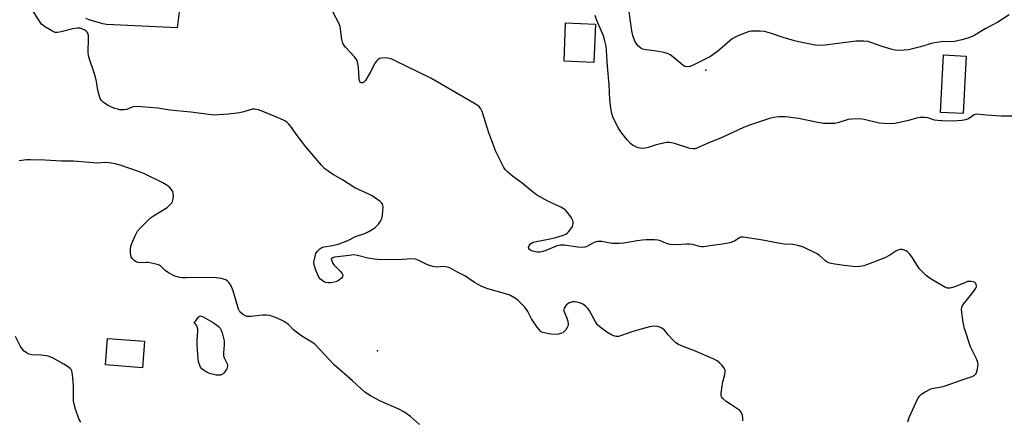
# Model space of a CAD drawing. Units: inches. Extents: x 1309762 to 1315762, y 513448 to 517449.
# Drawn here: x 1313107 to 1313483, y 516112 to 516266 of the extents above; entities that cross this region are included whole.
import ezdxf

# ---------------------------------------------------------------- set-up
doc = ezdxf.new("R2010")
doc.units = ezdxf.units.IN
doc.header["$MEASUREMENT"] = 0
for name, color, linetype in [('BLDG-Footprint', 5, 'Continuous'), ('ELEV-Spot Elevation', 7, 'Continuous'), ('TRANS-Road', 130, 'Continuous'), ('Undefined', 1, 'Continuous')]:
    doc.layers.add(name, color=color, linetype=linetype)

msp = doc.modelspace()

# ---------------------------------------------------------------- linework, layer by layer
at = {"layer": 'BLDG-Footprint'}
for points, elevation in [([(1313327.08, 516263.83), (1313326.48, 516249.15), (1313315.07, 516249.62), (1313315.67, 516264.29)], 455.84), ([(1313468.87, 516251.62), (1313467.72, 516229.61), (1313459.03, 516230.06), (1313460.18, 516252.07)], 457.74), ([(1313154.62, 516142.6), (1313153.87, 516132.43), (1313139.71, 516133.47), (1313140.45, 516143.64)], 449.19)]:
    msp.add_lwpolyline(points, close=True, dxfattribs=dict(at, elevation=elevation))
at = {"layer": 'ELEV-Spot Elevation'}
for p in [(1313369.29, 516246.17, 457.78), (1313243.71, 516138.88, 450.57)]:
    msp.add_point(p, dxfattribs=at)
at = {"layer": 'TRANS-Road'}
msp.add_lwpolyline([(1313167.92, 516268.49), (1313167.16, 516262.34), (1313140.06, 516263.67), (1313138.73, 516263.95), (1313138.38, 516264.03), (1313137.4, 516264.27), (1313136.08, 516264.63), (1313134.77, 516265.02), (1313133.47, 516265.45), (1313132.18, 516265.91)], dxfattribs=at)
at = {"layer": 'Undefined'}
for points, elevation in [([(1313383.43, 516112.09), (1313383.44, 516113.28), (1313383.32, 516114.14), (1313382.93, 516115.16), (1313382.63, 516115.61), (1313382.24, 516116.01), (1313378.81, 516118.31), (1313377.12, 516119.55), (1313375.78, 516120.68), (1313375.31, 516121.33), (1313375.18, 516121.83), (1313375.17, 516122.65), (1313375.48, 516125.55), (1313375.76, 516127), (1313376.57, 516129.86), (1313376.73, 516130.97), (1313376.63, 516131.49), (1313376.24, 516132.22), (1313375.36, 516133.4), (1313374.57, 516134.28), (1313373.65, 516134.99), (1313372.05, 516135.76), (1313364.69, 516139), (1313360.6, 516140.47), (1313358.8, 516141.33), (1313357.87, 516141.97), (1313356.63, 516143.14), (1313354.87, 516145), (1313353.43, 516146.8), (1313353.03, 516147.2), (1313352.03, 516147.76), (1313350.63, 516148.22), (1313349.49, 516148.36), (1313347.8, 516148.03), (1313341.32, 516146.31), (1313337.03, 516144.73), (1313335.93, 516144.39), (1313334.96, 516144.33), (1313333.98, 516144.57), (1313332.94, 516145.07), (1313331.46, 516146.01), (1313328.92, 516147.94), (1313327.9, 516148.87), (1313326.95, 516150.22), (1313324.63, 516154.37), (1313324.12, 516155.09), (1313323.54, 516155.69), (1313322.46, 516156.56), (1313321.76, 516156.98), (1313320.92, 516157.26), (1313320.05, 516157.45), (1313319.16, 516157.57), (1313318.29, 516157.56), (1313317.48, 516157.39), (1313316.97, 516157.2), (1313316.5, 516156.91), (1313315.88, 516156.32), (1313315.1, 516155.19), (1313314.96, 516154.71), (1313315, 516154.22), (1313316.17, 516151.39), (1313316.48, 516150.25), (1313316.64, 516149.12), (1313316.6, 516148.57), (1313316.32, 516147.84), (1313315.73, 516146.92), (1313315, 516146.11), (1313314.56, 516145.79), (1313313.78, 516145.45), (1313312.95, 516145.22), (1313312.11, 516145.09), (1313310.08, 516145.25), (1313308.06, 516145.57), (1313306.96, 516145.84), (1313306.46, 516146.07), (1313306.04, 516146.4), (1313304.8, 516147.97), (1313302.65, 516151.08), (1313301.25, 516153.91), (1313300.03, 516155.57), (1313297.53, 516158.09), (1313296.85, 516158.65), (1313295.86, 516159.28), (1313294.31, 516160.12), (1313293.24, 516160.58), (1313285.88, 516162.64), (1313283.66, 516163.48), (1313280.78, 516165.03), (1313277.1, 516167.61), (1313274.11, 516169.06), (1313271.34, 516170.56), (1313269.93, 516171.02), (1313269.07, 516171.16), (1313266.24, 516170.93), (1313264.86, 516171.13), (1313262.88, 516171.78), (1313259.6, 516173.46), (1313258.3, 516173.92), (1313256.89, 516174.03), (1313253.27, 516173.78), (1313244.51, 516173.72), (1313242.56, 516173.93), (1313240.03, 516174.33), (1313236.08, 516175.39), (1313234.94, 516175.55), (1313233.82, 516175.47), (1313230.73, 516175.05), (1313227.27, 516174.75), (1313226.57, 516174.5), (1313226.23, 516174.26), (1313226.09, 516173.92), (1313226.22, 516173.28), (1313226.7, 516172.33), (1313227.2, 516171.65), (1313229.52, 516169.36), (1313230.27, 516168.49), (1313230.53, 516167.81), (1313230.41, 516167.18), (1313229.93, 516166.61), (1313228.79, 516165.82), (1313227.78, 516165.29), (1313226.69, 516164.96), (1313225.86, 516164.82), (1313225.05, 516164.82), (1313224.02, 516165.05), (1313223.04, 516165.44), (1313221.93, 516166.25), (1313221.32, 516167.02), (1313220.13, 516169.73), (1313219.48, 516171.68), (1313219.45, 516172.78), (1313219.85, 516175), (1313220.17, 516176.06), (1313220.74, 516176.98), (1313221.7, 516177.94), (1313222.41, 516178.36), (1313223.41, 516178.64), (1313226.48, 516179.15), (1313229.07, 516179.84), (1313230.48, 516180.31), (1313232.62, 516181.25), (1313235.35, 516182.65), (1313238.85, 516183.72), (1313240.41, 516184.56), (1313242.7, 516185.95), (1313243.39, 516186.49), (1313244.12, 516187.33), (1313244.91, 516188.5), (1313245.4, 516189.49), (1313245.64, 516190.64), (1313245.8, 516192.43), (1313245.86, 516193.91), (1313245.76, 516194.73), (1313245.39, 516195.4), (1313244.8, 516195.95), (1313241.76, 516198.09), (1313240.47, 516198.76), (1313236.44, 516200.55), (1313235.14, 516201.21), (1313230.42, 516204.22), (1313226.55, 516206.4), (1313224.88, 516207.57), (1313223.5, 516208.65), (1313222.27, 516209.92), (1313216.33, 516216.94), (1313213, 516221.25), (1313210.6, 516224.71), (1313209.85, 516225.59), (1313209.02, 516226.38), (1313208.31, 516226.85), (1313207.53, 516227.22), (1313202.69, 516229.19), (1313199.31, 516230.68), (1313198.23, 516231.03), (1313196.82, 516231.28), (1313195.98, 516231.29), (1313195.42, 516231.18), (1313192.65, 516230.24), (1313190.97, 516229.91), (1313186.71, 516229.41), (1313182.97, 516229.09), (1313181.53, 516229.05), (1313179.27, 516229.23), (1313172.32, 516230.13), (1313164.34, 516230.91), (1313159.74, 516231.67), (1313153.41, 516232.23), (1313151.71, 516232.3), (1313150.6, 516232.23), (1313149.93, 516232.06), (1313147.88, 516231.2), (1313146.72, 516231.05), (1313145.26, 516231.06), (1313144.42, 516231.23), (1313143.34, 516231.59), (1313141.75, 516232.23), (1313140.72, 516232.74), (1313139.01, 516233.86), (1313138.17, 516234.62), (1313137.72, 516235.32), (1313137.28, 516236.62), (1313136.82, 516238.53), (1313136.27, 516241.88), (1313135.88, 516243.56), (1313135.3, 516245.52), (1313133.7, 516250.05), (1313133.24, 516251.67), (1313133.09, 516253.25), (1313133.27, 516258.05), (1313133.23, 516259.41), (1313132.98, 516260.38), (1313132.74, 516260.79), (1313132.4, 516261.15), (1313131.72, 516261.57), (1313130.7, 516262), (1313129.9, 516262.23), (1313129.05, 516262.3), (1313127.29, 516262.06), (1313122.74, 516260.86), (1313121.34, 516260.59), (1313120.52, 516260.65), (1313119.23, 516261.21), (1313116.45, 516262.84), (1313115.33, 516263.74), (1313114.47, 516264.91), (1313111.14, 516270.11)], 452), ([(1313446.5, 516111.67), (1313446.98, 516113.35), (1313450.37, 516120.65), (1313451.13, 516121.73), (1313451.91, 516122.48), (1313453.15, 516123.24), (1313455.27, 516124.3), (1313456.28, 516124.65), (1313458.82, 516125.01), (1313460.48, 516125.4), (1313467.36, 516127.82), (1313470.03, 516128.65), (1313471.14, 516129.07), (1313471.89, 516129.46), (1313472.31, 516129.81), (1313472.61, 516130.26), (1313473.02, 516131.33), (1313473.34, 516132.77), (1313473.38, 516133.63), (1313473.23, 516134.46), (1313472.77, 516135.79), (1313470.5, 516140.41), (1313468.19, 516147.43), (1313467.88, 516148.57), (1313467.67, 516149.7), (1313467.08, 516154.56), (1313467.19, 516155.55), (1313467.61, 516156.45), (1313468.28, 516157.37), (1313471.44, 516161.21), (1313472.58, 516162.83), (1313472.77, 516163.31), (1313472.81, 516163.77), (1313472.7, 516164.2), (1313472.49, 516164.62), (1313472.02, 516165.11), (1313471.57, 516165.31), (1313470.79, 516165.45), (1313469.97, 516165.45), (1313469.34, 516165.33), (1313468.53, 516165.06), (1313464.48, 516163.39), (1313463.11, 516162.93), (1313462.56, 516162.85), (1313461.71, 516162.87), (1313460.62, 516163.2), (1313455.49, 516166.28), (1313454.51, 516166.95), (1313453.59, 516167.71), (1313451.85, 516169.33), (1313450.86, 516170.42), (1313448.01, 516174.83), (1313447.14, 516175.98), (1313446.53, 516176.58), (1313445.86, 516177.08), (1313445.14, 516177.39), (1313444.37, 516177.58), (1313443.6, 516177.64), (1313442.64, 516177.41), (1313441.92, 516177.02), (1313439.63, 516175.45), (1313437.72, 516174.41), (1313431.09, 516171.83), (1313429.7, 516171.43), (1313428.05, 516171.15), (1313426.67, 516171.02), (1313425.54, 516171.07), (1313422.17, 516171.45), (1313418.58, 516171.97), (1313417.16, 516172.23), (1313416.37, 516172.47), (1313415.68, 516172.8), (1313415.02, 516173.24), (1313412.59, 516175.42), (1313411.64, 516176.08), (1313406.6, 516178.46), (1313404.41, 516179.2), (1313402.49, 516179.58), (1313399.38, 516179.69), (1313397.72, 516179.89), (1313390.32, 516181.27), (1313383.56, 516182.33), (1313382.72, 516182.32), (1313382.26, 516182.19), (1313380.23, 516180.87), (1313379.5, 516180.54), (1313378.44, 516180.23), (1313375.69, 516179.69), (1313371.77, 516179.16), (1313368.45, 516178.61), (1313367.63, 516178.64), (1313366.81, 516178.77), (1313364.17, 516179.53), (1313363.07, 516179.7), (1313361.92, 516179.71), (1313358.17, 516179.47), (1313355.7, 516179.55), (1313354.31, 516179.91), (1313351.91, 516180.92), (1313351.11, 516181.18), (1313349.67, 516181.32), (1313346.44, 516181.29), (1313345.02, 516181.21), (1313343.05, 516180.98), (1313337.87, 516180.04), (1313336.15, 516179.89), (1313333.3, 516179.91), (1313329.53, 516180.67), (1313328.7, 516180.73), (1313327.89, 516180.68), (1313327.37, 516180.57), (1313326.59, 516180.26), (1313323.81, 516178.79), (1313322.98, 516178.53), (1313322.11, 516178.41), (1313320.36, 516178.49), (1313315.09, 516179.31), (1313313.74, 516179.31), (1313312.09, 516178.86), (1313307.84, 516177.11), (1313306.5, 516176.68), (1313305.66, 516176.58), (1313304.81, 516176.61), (1313304.03, 516176.74), (1313303, 516177.05), (1313302.29, 516177.39), (1313301.9, 516177.68), (1313301.62, 516178.01), (1313301.48, 516178.38), (1313301.55, 516178.76), (1313301.77, 516179.16), (1313302.25, 516179.73), (1313302.65, 516180.06), (1313303.32, 516180.41), (1313304.36, 516180.73), (1313309.19, 516181.58), (1313311.99, 516182.23), (1313314.47, 516182.97), (1313315.77, 516183.51), (1313316.21, 516183.82), (1313316.79, 516184.4), (1313317.67, 516185.5), (1313318.27, 516186.43), (1313318.49, 516186.92), (1313318.62, 516187.69), (1313318.6, 516188.2), (1313318.45, 516188.71), (1313317.9, 516189.71), (1313316.52, 516191.62), (1313315.78, 516192.52), (1313315.15, 516193.09), (1313313.9, 516193.79), (1313308.93, 516196.16), (1313304.59, 516198.57), (1313302.82, 516199.85), (1313299, 516202.94), (1313295.38, 516205.7), (1313293.62, 516207.21), (1313292.6, 516208.22), (1313292.09, 516208.93), (1313291.66, 516209.7), (1313289.05, 516215.07), (1313286.29, 516222.23), (1313283.77, 516230.39), (1313283.3, 516231.39), (1313282.58, 516232.26), (1313281.9, 516232.8), (1313280.63, 516233.58), (1313264.09, 516243.18), (1313250.28, 516249.95), (1313249.21, 516250.44), (1313248.38, 516250.72), (1313246.98, 516250.86), (1313245.29, 516250.8), (1313244.51, 516250.61), (1313243.87, 516250.21), (1313243.31, 516249.67), (1313242.84, 516249.04), (1313240.88, 516245.27), (1313239.13, 516242.22), (1313238.58, 516241.63), (1313238.19, 516241.4), (1313237.58, 516241.31), (1313237.24, 516241.47), (1313236.99, 516241.83), (1313236.77, 516242.58), (1313236.5, 516247.29), (1313236.26, 516248.76), (1313235.93, 516249.89), (1313235.51, 516250.65), (1313234.99, 516251.35), (1313231.5, 516254.97), (1313230.63, 516256.11), (1313230.35, 516256.88), (1313230.12, 516257.97), (1313229.47, 516262.84), (1313229, 516264.2), (1313225.35, 516270.92)], 454), ([(1313485.32, 516267.4), (1313480.95, 516264.59), (1313476.06, 516261.95), (1313472.16, 516259.57), (1313471.1, 516259.07), (1313469.41, 516258.48), (1313467.15, 516257.81), (1313464.35, 516257.18), (1313462.94, 516257.08), (1313460.19, 516257.15), (1313456.69, 516256.6), (1313455.53, 516256.35), (1313451.39, 516255.11), (1313446.79, 516253.95), (1313445.09, 516253.8), (1313442.83, 516253.77), (1313441.71, 516253.84), (1313440.59, 516254.08), (1313436.73, 516255.26), (1313432.02, 516256.92), (1313431.17, 516257.12), (1313429.71, 516257.26), (1313427.95, 516257.32), (1313426.77, 516257.24), (1313414.88, 516255.74), (1313412.51, 516255.67), (1313411.05, 516255.75), (1313405.98, 516256.77), (1313403.16, 516257.46), (1313398.91, 516258.65), (1313394.06, 516260.3), (1313391.78, 516260.96), (1313390.01, 516261.12), (1313386.74, 516261.08), (1313385.88, 516260.95), (1313384.78, 516260.6), (1313381.26, 516259.24), (1313380.22, 516258.76), (1313379.3, 516258.13), (1313373.77, 516253.38), (1313371.07, 516251.49), (1313368.27, 516249.98), (1313364.24, 516248.05), (1313363.19, 516247.63), (1313362.39, 516247.48), (1313361.32, 516247.63), (1313360.58, 516247.99), (1313359.67, 516248.7), (1313356.73, 516251.27), (1313355.6, 516252.06), (1313354.63, 516252.57), (1313353.27, 516252.95), (1313350.43, 516253.48), (1313345.76, 516254.09), (1313345.2, 516254.24), (1313344.62, 516254.52), (1313343.5, 516255.42), (1313342.75, 516256.28), (1313342.19, 516257.31), (1313341.32, 516259.52), (1313340.98, 516261.2), (1313340.54, 516264.85), (1313339.81, 516269.63)], 458), ([(1313488.33, 516228.64), (1313482.17, 516228.67), (1313476.57, 516228.99), (1313472.69, 516229.37), (1313471.88, 516229.09), (1313469.67, 516227.64), (1313468.63, 516227.15), (1313467.18, 516226.9), (1313463.92, 516226.65), (1313459.56, 516226.78), (1313457.85, 516226.92), (1313456.75, 516227.14), (1313454.19, 516228.04), (1313453.03, 516228.16), (1313451.28, 516228.12), (1313449.85, 516227.89), (1313446.83, 516226.94), (1313445.1, 516226.52), (1313441.59, 516225.8), (1313440.13, 516225.67), (1313437.54, 516225.8), (1313435.54, 516226), (1313429.81, 516227.38), (1313428.94, 516227.52), (1313428.08, 516227.56), (1313425.19, 516227.45), (1313423.76, 516227.29), (1313420.14, 516226.19), (1313418.57, 516225.85), (1313417.14, 516225.78), (1313414.26, 516225.86), (1313412.69, 516226.07), (1313404.76, 516227.68), (1313399.79, 516228.34), (1313398.35, 516228.42), (1313397.2, 516228.38), (1313395.25, 516228.07), (1313393.57, 516227.68), (1313386.03, 516225.21), (1313383.67, 516224.26), (1313379.64, 516222.33), (1313374.91, 516220.2), (1313370.68, 516218.54), (1313365.85, 516216.44), (1313365.03, 516216.18), (1313364.25, 516216.09), (1313363.15, 516216.28), (1313357.32, 516218.14), (1313356.21, 516218.45), (1313355.36, 516218.58), (1313354.24, 516218.51), (1313351.4, 516217.95), (1313350.28, 516217.65), (1313347.26, 516216.63), (1313346.15, 516216.37), (1313345.06, 516216.3), (1313344.25, 516216.34), (1313343.41, 516216.53), (1313342.58, 516216.84), (1313341.27, 516217.51), (1313340.59, 516218.06), (1313339.21, 516219.61), (1313336.76, 516222.62), (1313335.74, 516224.25), (1313334.69, 516226.23), (1313333.73, 516228.3), (1313333.3, 516229.66), (1313332.94, 516231.7), (1313332.55, 516234.97), (1313332.33, 516240.59), (1313331.68, 516247.72), (1313331.36, 516253.59), (1313331.15, 516255.33), (1313330.57, 516257.9), (1313330.18, 516259.31), (1313327.62, 516265.14), (1313326.93, 516267.1)], 456), ([(1313259.77, 516110.7), (1313256.32, 516113.7), (1313253.86, 516115.6), (1313251.86, 516116.6), (1313244.93, 516119.67), (1313241.02, 516121.73), (1313238.89, 516123.13), (1313234.14, 516127.4), (1313227.14, 516133.47), (1313219.82, 516141.4), (1313218.64, 516142.25), (1313214.85, 516144.52), (1313212.76, 516146), (1313211.66, 516146.89), (1313209.67, 516148.89), (1313207.84, 516150.23), (1313206.82, 516150.77), (1313204.68, 516151.67), (1313203.32, 516152.18), (1313202.48, 516152.38), (1313201.31, 516152.49), (1313199.84, 516152.49), (1313195.5, 516152), (1313194.36, 516151.95), (1313193.82, 516152.03), (1313193.32, 516152.21), (1313192.16, 516152.93), (1313191.14, 516153.83), (1313190.59, 516154.78), (1313188.53, 516161.77), (1313187.76, 516163.69), (1313186.98, 516164.93), (1313186.39, 516165.54), (1313185.7, 516166.03), (1313184.92, 516166.32), (1313184.08, 516166.51), (1313182.08, 516166.85), (1313180.91, 516166.95), (1313170.48, 516166.74), (1313169.01, 516166.78), (1313168.16, 516166.91), (1313166.26, 516167.48), (1313163.87, 516168.69), (1313162.55, 516169.6), (1313160.73, 516171.35), (1313160.04, 516171.73), (1313158.42, 516172.19), (1313156.18, 516172.61), (1313155.34, 516172.67), (1313153.12, 516172.56), (1313152.31, 516172.6), (1313151.56, 516172.84), (1313150.65, 516173.42), (1313149.89, 516174.15), (1313149.53, 516174.86), (1313149.27, 516176.28), (1313149.24, 516177.74), (1313149.46, 516178.88), (1313150.01, 516180.55), (1313151.08, 516182.88), (1313152.02, 516184.62), (1313153.14, 516185.97), (1313156.95, 516189.72), (1313158.12, 516190.56), (1313163.31, 516193.75), (1313164.75, 516195.05), (1313165.08, 516195.48), (1313165.33, 516195.96), (1313165.59, 516197.04), (1313165.7, 516198.17), (1313165.67, 516199.01), (1313165.43, 516199.78), (1313164.86, 516200.71), (1313164.11, 516201.55), (1313162.93, 516202.41), (1313161.65, 516203.15), (1313154.61, 516206.52), (1313152.69, 516207.34), (1313145.37, 516209.83), (1313143.38, 516210.33), (1313141.08, 516210.79), (1313139.86, 516210.86), (1313136.66, 516210.67), (1313127.47, 516211.39), (1313122.94, 516211.43), (1313116.57, 516211.79), (1313111.09, 516211.95), (1313109.64, 516211.86), (1313106.75, 516211.47)], 450), ([(1313130.26, 516111.61), (1313129.59, 516112.92), (1313128.31, 516116.51), (1313127.72, 516118.43), (1313127.53, 516119.75), (1313127.48, 516125.66), (1313127.15, 516129.84), (1313126.86, 516131.24), (1313126.61, 516131.7), (1313126.26, 516132.07), (1313125.2, 516132.89), (1313123.77, 516133.79), (1313119.78, 516136.04), (1313118.25, 516136.75), (1313117.15, 516137), (1313115.18, 516137.26), (1313111.56, 516137.39), (1313110.5, 516137.66), (1313109.49, 516138.08), (1313108.62, 516138.74), (1313107.89, 516139.59), (1313107.3, 516140.57), (1313105.29, 516144.39)], 448)]:
    msp.add_lwpolyline(points, dxfattribs=dict(at, elevation=elevation))
at = {"layer": 'Undefined', "elevation": 450}
msp.add_lwpolyline([(1313183.17, 516129.53), (1313182.04, 516129.62), (1313180.05, 516130.04), (1313179.23, 516130.3), (1313178.43, 516130.69), (1313177.2, 516131.48), (1313176.54, 516132.05), (1313176.07, 516132.68), (1313175.62, 516133.64), (1313175.36, 516134.71), (1313175.2, 516135.84), (1313174.77, 516141.13), (1313174.78, 516142.95), (1313175.01, 516146.38), (1313174.99, 516147.24), (1313174.6, 516148.38), (1313174.28, 516148.89), (1313173.69, 516149.51), (1313175.12, 516151.63), (1313175.5, 516152.02), (1313175.89, 516152.2), (1313176.35, 516152.16), (1313177.09, 516151.86), (1313180.62, 516149.87), (1313181.81, 516149.09), (1313182.95, 516148.15), (1313183.54, 516147.53), (1313183.97, 516146.81), (1313184.36, 516145.73), (1313184.89, 516143.77), (1313185.07, 516142.64), (1313185.07, 516141.23), (1313184.84, 516138.09), (1313184.9, 516136.97), (1313185.15, 516136.17), (1313186.23, 516133.94), (1313186.37, 516133.43), (1313186.38, 516132.95), (1313186.29, 516132.47), (1313186.08, 516131.94), (1313185.64, 516131.18), (1313185.11, 516130.48), (1313184.69, 516130.08), (1313184.23, 516129.8), (1313183.71, 516129.6)], close=True, dxfattribs=at)

doc.saveas('drawing.dxf')
